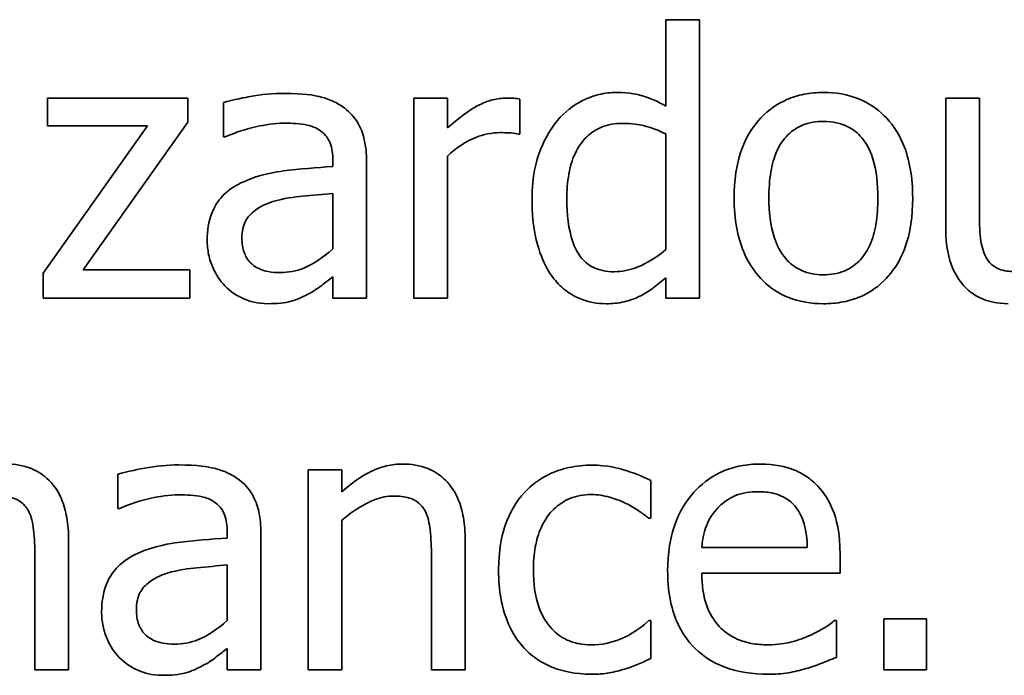
# Model space of a CAD drawing. Units: millimetres. Extents: x 200 to 5890, y 50 to 4150.
# Drawn here: x 3574 to 3579, y 2075 to 2078 of the extents above; entities that cross this region are included whole.
import ezdxf

# ---------------------------------------------------------------- set-up
doc = ezdxf.new("R2010")
doc.units = ezdxf.units.MM
doc.header["$LTSCALE"] = 10
doc.layers.add('実線(中線)', color=5, linetype='Continuous', lineweight=35)

msp = doc.modelspace()

# ---------------------------------------------------------------- linework, layer by layer
at = {"layer": '実線(中線)'}
for p, q in [((3577.3425, 2077.7604), (3577.3425, 2078.172)), ((3577.3425, 2078.172), (3577.5031, 2078.172)), ((3577.5031, 2078.172), (3577.5031, 2076.8454)), ((3574.3939, 2077.7985), (3575.0639, 2077.7985)), ((3574.3939, 2077.6667), (3574.3939, 2077.7985)), ((3575.0639, 2077.7985), (3575.0639, 2077.6842)), ((3576.1405, 2076.8454), (3576.1405, 2077.7985)), ((3576.1405, 2077.7985), (3576.301, 2077.7985)), ((3576.301, 2077.7985), (3576.301, 2077.6564)), ((3576.6458, 2077.7933), (3576.6458, 2077.6266)), ((3578.6763, 2077.1799), (3578.6763, 2077.7985)), ((3578.6763, 2077.7985), (3578.8369, 2077.7985)), ((3578.8369, 2077.7985), (3578.8369, 2077.255)), ((3575.2327, 2077.6142), (3575.2327, 2077.7779)), ((3574.3734, 2076.9648), (3574.8715, 2077.6667)), ((3574.8715, 2077.6667), (3574.3939, 2077.6667)), ((3575.0639, 2077.6842), (3574.5638, 2076.9803)), ((3575.242, 2077.6142), (3575.2327, 2077.6142)), ((3576.6458, 2077.6266), (3576.6375, 2077.6266)), ((3577.3425, 2077.077), (3577.3425, 2077.6276)), ((3575.7545, 2077.4722), (3575.7545, 2077.5031)), ((3576.301, 2077.5216), (3576.301, 2076.8454)), ((3575.9151, 2077.4969), (3575.9151, 2076.8454)), ((3575.7545, 2077.0801), (3575.7545, 2077.3446)), ((3574.3734, 2076.8454), (3574.3734, 2076.9648)), ((3574.5638, 2076.9803), (3575.0732, 2076.9803)), ((3575.0732, 2076.9803), (3575.0732, 2076.8454)), ((3575.7545, 2076.8454), (3575.7545, 2076.9463)), ((3577.3425, 2076.8454), (3577.3425, 2076.9422)), ((3575.0732, 2076.8454), (3574.3734, 2076.8454)), ((3575.9151, 2076.8454), (3575.7545, 2076.8454)), ((3576.301, 2076.8454), (3576.1405, 2076.8454)), ((3577.5031, 2076.8454), (3577.3425, 2076.8454)), ((3574.7295, 2075.8434), (3574.7295, 2076.007)), ((3575.6372, 2075.0746), (3575.6372, 2076.0276)), ((3575.6372, 2076.0276), (3575.7977, 2076.0276)), ((3575.7977, 2076.0276), (3575.7977, 2075.9216)), ((3577.2705, 2075.9762), (3577.2705, 2075.7961)), ((3574.7387, 2075.8434), (3574.7295, 2075.8434)), ((3575.7977, 2075.7868), (3575.7977, 2075.0746)), ((3577.2705, 2075.7961), (3577.2612, 2075.7961)), ((3575.2513, 2075.7014), (3575.2513, 2075.7322)), ((3575.4118, 2075.7261), (3575.4118, 2075.0746)), ((3574.4948, 2075.6931), (3574.4948, 2075.0746)), ((3576.3854, 2075.6931), (3576.3854, 2075.0746)), ((3577.5134, 2075.6571), (3578.0166, 2075.6571)), ((3578.1731, 2075.6221), (3578.1731, 2075.5346)), ((3574.3343, 2075.0746), (3574.3343, 2075.618)), ((3575.2513, 2075.3093), (3575.2513, 2075.5738)), ((3576.2248, 2075.0746), (3576.2248, 2075.618)), ((3578.1731, 2075.5346), (3577.5134, 2075.5346)), ((3577.2612, 2075.3082), (3577.2705, 2075.3082)), ((3577.2705, 2075.3082), (3577.2705, 2075.1281)), ((3578.1463, 2075.3082), (3578.1556, 2075.3082)), ((3578.1556, 2075.3082), (3578.1556, 2075.1333)), ((3578.381, 2075.3175), (3578.5847, 2075.3175)), ((3578.381, 2075.0746), (3578.381, 2075.3175)), ((3578.5847, 2075.3175), (3578.5847, 2075.0746)), ((3575.2513, 2075.0746), (3575.2513, 2075.1755)), ((3574.4948, 2075.0746), (3574.3343, 2075.0746)), ((3575.4118, 2075.0746), (3575.2513, 2075.0746)), ((3575.7977, 2075.0746), (3575.6372, 2075.0746)), ((3576.3854, 2075.0746), (3576.2248, 2075.0746)), ((3578.5847, 2075.0746), (3578.381, 2075.0746))]:
    msp.add_line(p, q, dxfattribs=at)
for points, knots in [([(3575.2327, 2077.7779), (3575.2782, 2077.7906), (3575.3437, 2077.8027), (3575.4141, 2077.8158), (3575.4688, 2077.8211), (3575.524, 2077.8211)], [0, 0, 0, 0, 0.01416064, 0.01416064, 0.06192236, 0.06192236, 0.06192236, 0.06192236]), ([(3575.524, 2077.8211), (3575.6134, 2077.8211), (3575.6633, 2077.8118), (3575.7122, 2077.8006), (3575.7336, 2077.7935), (3575.7743, 2077.7748), (3575.7933, 2077.7634), (3575.8111, 2077.7501)], [0, 0, 0, 0, 0.02683698, 0.02683698, 0.04885831, 0.04885831, 0.07052275, 0.07052275, 0.07052275, 0.07052275]), ([(3576.301, 2077.6564), (3576.3805, 2077.7275), (3576.4289, 2077.7544), (3576.4745, 2077.7766), (3576.496, 2077.7849), (3576.5388, 2077.7956), (3576.5598, 2077.7985), (3576.5809, 2077.7985)], [0, 0, 0, 0, 0.03198227, 0.03198227, 0.05846182, 0.05846182, 0.08289445, 0.08289445, 0.08289445, 0.08289445]), ([(3576.5809, 2077.7985), (3576.6008, 2077.7985), (3576.6114, 2077.798), (3576.6272, 2077.7967), (3576.6368, 2077.7951), (3576.6458, 2077.7933)], [0, 0, 0, 0, 0.00596366, 0.00596366, 0.01428187, 0.01428187, 0.01428187, 0.01428187]), ([(3576.8259, 2077.6924), (3576.8593, 2077.7318), (3576.8992, 2077.7631), (3576.9654, 2077.7966), (3576.9917, 2077.8078), (3577.0512, 2077.822), (3577.0788, 2077.8252), (3577.1069, 2077.8252)], [0, 0, 0, 0, 0.01549867, 0.01549867, 0.02224924, 0.02224924, 0.027951, 0.027951, 0.027951, 0.027951]), ([(3577.1069, 2077.8252), (3577.1736, 2077.8252), (3577.2129, 2077.8147), (3577.2696, 2077.7976), (3577.3073, 2077.7801), (3577.3425, 2077.7604)], [0, 0, 0, 0, 0.02001839, 0.02001839, 0.06322285, 0.06322285, 0.06322285, 0.06322285]), ([(3577.6678, 2077.3219), (3577.6678, 2077.4032), (3577.6779, 2077.4867), (3577.7321, 2077.628), (3577.7654, 2077.6728), (3577.831, 2077.7414), (3577.8716, 2077.7706), (3577.9449, 2077.8027), (3577.9727, 2077.8111), (3578.0317, 2077.8226), (3578.0628, 2077.8252), (3578.0938, 2077.8252)], [0, 0, 0, 0, 0.02437467, 0.02437467, 0.04533252, 0.04533252, 0.06960554, 0.06960554, 0.08347928, 0.08347928, 0.09828356, 0.09828356, 0.09828356, 0.09828356]), ([(3578.0938, 2077.8252), (3578.1518, 2077.8252), (3578.2092, 2077.8163), (3578.3084, 2077.7758), (3578.3484, 2077.7489), (3578.4153, 2077.6829), (3578.4474, 2077.6411), (3578.489, 2077.5436), (3578.5001, 2077.5034), (3578.5155, 2077.4164), (3578.5189, 2077.3689), (3578.5189, 2077.3219)], [0, 0, 0, 0, 0.01740415, 0.01740415, 0.03214438, 0.03214438, 0.04558344, 0.04558344, 0.05421541, 0.05421541, 0.06399403, 0.06399403, 0.06399403, 0.06399403]), ([(3575.8111, 2077.7501), (3575.8364, 2077.7312), (3575.8571, 2077.7083), (3575.8881, 2077.6559), (3575.8981, 2077.6286), (3575.9122, 2077.5665), (3575.9151, 2077.5312), (3575.9151, 2077.4969)], [0, 0, 0, 0, 0.00945885, 0.00945885, 0.01826064, 0.01826064, 0.0285549, 0.0285549, 0.0285549, 0.0285549]), ([(3576.7044, 2077.3147), (3576.7044, 2077.4325), (3576.7258, 2077.5007), (3576.7575, 2077.5903), (3576.7866, 2077.6445), (3576.8259, 2077.6924)], [0, 0, 0, 0, 0.0353195, 0.0353195, 0.1014078, 0.1014078, 0.1014078, 0.1014078]), ([(3578.0938, 2077.6873), (3578.0595, 2077.6873), (3578.0254, 2077.6822), (3577.9672, 2077.6585), (3577.9439, 2077.643), (3577.9015, 2077.6009), (3577.8846, 2077.5754), (3577.8576, 2077.5148), (3577.8487, 2077.4809), (3577.836, 2077.4063), (3577.8334, 2077.3634), (3577.8334, 2077.3219)], [0, 0, 0, 0, 0.0102979, 0.0102979, 0.01885825, 0.01885825, 0.02820163, 0.02820163, 0.03807888, 0.03807888, 0.05011654, 0.05011654, 0.05011654, 0.05011654]), ([(3578.3532, 2077.3219), (3578.3532, 2077.385), (3578.3473, 2077.454), (3578.3132, 2077.558), (3578.2946, 2077.5877), (3578.2575, 2077.6312), (3578.2356, 2077.6489), (3578.1928, 2077.6706), (3578.1747, 2077.6769), (3578.1355, 2077.6854), (3578.1147, 2077.6873), (3578.0938, 2077.6873)], [0, 0, 0, 0, 0.01892775, 0.01892775, 0.03273033, 0.03273033, 0.04669173, 0.04669173, 0.05603716, 0.05603716, 0.06616894, 0.06616894, 0.06616894, 0.06616894]), ([(3575.523, 2077.6791), (3575.4771, 2077.6791), (3575.429, 2077.6707), (3575.3407, 2077.6513), (3575.2906, 2077.6349), (3575.242, 2077.6142)], [0, 0, 0, 0, 0.01375216, 0.01375216, 0.03302291, 0.03302291, 0.03302291, 0.03302291]), ([(3575.6897, 2077.6472), (3575.6727, 2077.6579), (3575.6537, 2077.665), (3575.6024, 2077.6765), (3575.5583, 2077.6791), (3575.523, 2077.6791)], [0, 0, 0, 0, 0.00603268, 0.00603268, 0.01579602, 0.01579602, 0.01579602, 0.01579602]), ([(3575.7545, 2077.5031), (3575.7545, 2077.5316), (3575.7512, 2077.5596), (3575.7354, 2077.5998), (3575.727, 2077.612), (3575.7115, 2077.6308), (3575.7013, 2077.6398), (3575.6897, 2077.6472)], [0, 0, 0, 0, 0.00854115, 0.00854115, 0.01438454, 0.01438454, 0.02195574, 0.02195574, 0.02195574, 0.02195574]), ([(3577.1336, 2077.678), (3577.0997, 2077.678), (3577.0663, 2077.6728), (3577.0083, 2077.649), (3576.9847, 2077.6333), (3576.949, 2077.5979), (3576.9276, 2077.5733), (3576.8951, 2077.5027), (3576.8859, 2077.4699), (3576.8728, 2077.398), (3576.8701, 2077.3574), (3576.8701, 2077.3178)], [0, 0, 0, 0, 0.01015974, 0.01015974, 0.01881644, 0.01881644, 0.02523904, 0.02523904, 0.0300987, 0.0300987, 0.03584508, 0.03584508, 0.03584508, 0.03584508]), ([(3577.3425, 2077.6276), (3577.3091, 2077.6437), (3577.2717, 2077.659), (3577.2163, 2077.6716), (3577.1826, 2077.678), (3577.1336, 2077.678)], [0, 0, 0, 0, 0.01112079, 0.01112079, 0.01701453, 0.01701453, 0.01701453, 0.01701453]), ([(3576.5511, 2077.6338), (3576.5114, 2077.6338), (3576.4731, 2077.6258), (3576.3852, 2077.5911), (3576.3404, 2077.5596), (3576.301, 2077.5216)], [0, 0, 0, 0, 0.01190297, 0.01190297, 0.02837893, 0.02837893, 0.02837893, 0.02837893]), ([(3576.6375, 2077.6266), (3576.6194, 2077.6316), (3576.6046, 2077.6325), (3576.5835, 2077.6335), (3576.5665, 2077.6338), (3576.5511, 2077.6338)], [0, 0, 0, 0, 0.00565544, 0.00565544, 0.02125024, 0.02125024, 0.02125024, 0.02125024]), ([(3575.3295, 2077.4002), (3575.4084, 2077.4366), (3575.4888, 2077.4473), (3575.5966, 2077.461), (3575.6762, 2077.4678), (3575.7545, 2077.4722)], [0, 0, 0, 0, 0.0260704, 0.0260704, 0.09356521, 0.09356521, 0.09356521, 0.09356521]), ([(3575.1555, 2077.1213), (3575.1555, 2077.1662), (3575.162, 2077.2111), (3575.1954, 2077.2939), (3575.2172, 2077.32), (3575.2599, 2077.3633), (3575.2936, 2077.3843), (3575.3295, 2077.4002)], [0, 0, 0, 0, 0.01346951, 0.01346951, 0.0267946, 0.0267946, 0.05118824, 0.05118824, 0.05118824, 0.05118824]), ([(3575.7545, 2077.3446), (3575.7087, 2077.3405), (3575.6554, 2077.3353), (3575.5712, 2077.3268), (3575.5219, 2077.3216), (3575.4684, 2077.3055)], [0, 0, 0, 0, 0.01379944, 0.01379944, 0.0255354, 0.0255354, 0.0255354, 0.0255354]), ([(3576.8022, 2076.9463), (3576.7724, 2076.9867), (3576.7513, 2077.0332), (3576.7207, 2077.1306), (3576.7044, 2077.2042), (3576.7044, 2077.3147)], [0, 0, 0, 0, 0.01504941, 0.01504941, 0.03066866, 0.03066866, 0.03066866, 0.03066866]), ([(3576.8701, 2077.3178), (3576.8701, 2077.2458), (3576.8774, 2077.1739), (3576.9069, 2077.0906), (3576.9199, 2077.0604), (3576.9569, 2077.0168), (3576.9743, 2077.0029), (3577.0093, 2076.9852), (3577.0249, 2076.9799), (3577.0589, 2076.9726), (3577.0773, 2076.971), (3577.0955, 2076.971)], [0, 0, 0, 0, 0.02159481, 0.02159481, 0.02979669, 0.02979669, 0.03521517, 0.03521517, 0.03915689, 0.03915689, 0.04350622, 0.04350622, 0.04350622, 0.04350622]), ([(3578.0938, 2076.8187), (3578.0357, 2076.8187), (3577.978, 2076.8274), (3577.8793, 2076.8675), (3577.8398, 2076.8938), (3577.7776, 2076.9556), (3577.7451, 2076.9961), (3577.701, 2077.093), (3577.6886, 2077.1345), (3577.6715, 2077.2245), (3577.6678, 2077.2735), (3577.6678, 2077.3219)], [0, 0, 0, 0, 0.01744599, 0.01744599, 0.03195646, 0.03195646, 0.04375079, 0.04375079, 0.05179193, 0.05179193, 0.06082302, 0.06082302, 0.06082302, 0.06082302]), ([(3577.8334, 2077.3219), (3577.8334, 2077.2588), (3577.8397, 2077.1908), (3577.8704, 2077.1002), (3577.8867, 2077.0648), (3577.933, 2077.0115), (3577.9552, 2076.9938), (3577.9978, 2076.9726), (3578.0154, 2076.9666), (3578.0534, 2076.9584), (3578.0736, 2076.9566), (3578.0938, 2076.9566)], [0, 0, 0, 0, 0.01894972, 0.01894972, 0.02859567, 0.02859567, 0.03527646, 0.03527646, 0.03960393, 0.03960393, 0.04427354, 0.04427354, 0.04427354, 0.04427354]), ([(3578.5189, 2077.3219), (3578.5189, 2077.2402), (3578.5089, 2077.1558), (3578.4549, 2077.0135), (3578.422, 2076.9694), (3578.3587, 2076.9027), (3578.3188, 2076.874), (3578.2459, 2076.8417), (3578.2177, 2076.8331), (3578.1574, 2076.8213), (3578.1256, 2076.8187), (3578.0938, 2076.8187)], [0, 0, 0, 0, 0.0245112, 0.0245112, 0.0455967, 0.0455967, 0.0707944, 0.0707944, 0.0857071, 0.0857071, 0.1017113, 0.1017113, 0.1017113, 0.1017113]), ([(3578.0938, 2076.9566), (3578.1276, 2076.9566), (3578.161, 2076.9617), (3578.2185, 2076.9851), (3578.2416, 2077.0006), (3578.2779, 2077.0365), (3578.2974, 2077.0601), (3578.3285, 2077.1289), (3578.3376, 2077.1629), (3578.3506, 2077.2376), (3578.3532, 2077.2804), (3578.3532, 2077.3219)], [0, 0, 0, 0, 0.01012828, 0.01012828, 0.01862156, 0.01862156, 0.02544585, 0.02544585, 0.03112899, 0.03112899, 0.03801983, 0.03801983, 0.03801983, 0.03801983]), ([(3575.4684, 2077.3055), (3575.4352, 2077.2953), (3575.4041, 2077.2801), (3575.3558, 2077.2405), (3575.3457, 2077.2256), (3575.3332, 2077.2026), (3575.3288, 2077.19), (3575.3226, 2077.1624), (3575.3212, 2077.1474), (3575.3212, 2077.1326)], [0, 0, 0, 0, 0.01041088, 0.01041088, 0.01872668, 0.01872668, 0.02742286, 0.02742286, 0.03707921, 0.03707921, 0.03707921, 0.03707921]), ([(3578.8369, 2077.255), (3578.8369, 2077.213), (3578.8378, 2077.1708), (3578.846, 2077.0988), (3578.8536, 2077.0689), (3578.8678, 2077.042)], [0, 0, 0, 0, 0.01262008, 0.01262008, 0.02173514, 0.02173514, 0.02173514, 0.02173514]), ([(3578.7628, 2076.9041), (3578.7395, 2076.9292), (3578.7219, 2076.9585), (3578.6911, 2077.0319), (3578.6763, 2077.0896), (3578.6763, 2077.1799)], [0, 0, 0, 0, 0.01026919, 0.01026919, 0.02388134, 0.02388134, 0.02388134, 0.02388134]), ([(3575.3212, 2077.1326), (3575.3212, 2077.1076), (3575.3244, 2077.0821), (3575.3398, 2077.0424), (3575.3487, 2077.0277), (3575.3694, 2077.0061), (3575.3821, 2076.9954), (3575.4156, 2076.9794), (3575.4311, 2076.9748), (3575.465, 2076.9682), (3575.4839, 2076.9669), (3575.5024, 2076.9669)], [0, 0, 0, 0, 0.00748484, 0.00748484, 0.01273996, 0.01273996, 0.01643268, 0.01643268, 0.01923422, 0.01923422, 0.02247127, 0.02247127, 0.02247127, 0.02247127]), ([(3575.2399, 2076.9031), (3575.2158, 2076.9278), (3575.1974, 2076.9569), (3575.1743, 2077.0091), (3575.1673, 2077.0305), (3575.1578, 2077.0755), (3575.1555, 2077.0982), (3575.1555, 2077.1213)], [0, 0, 0, 0, 0.01036313, 0.01036313, 0.01713677, 0.01713677, 0.02394326, 0.02394326, 0.02394326, 0.02394326]), ([(3575.5024, 2076.9669), (3575.5419, 2076.9669), (3575.5804, 2076.9736), (3575.6569, 2077.0054), (3575.7074, 2077.0375), (3575.7545, 2077.0801)], [0, 0, 0, 0, 0.01187023, 0.01187023, 0.02484953, 0.02484953, 0.02484953, 0.02484953]), ([(3577.0955, 2076.971), (3577.1325, 2076.971), (3577.1683, 2076.9785), (3577.2263, 2077.0008), (3577.2801, 2077.0237), (3577.3425, 2077.077)], [0, 0, 0, 0, 0.01108732, 0.01108732, 0.01865479, 0.01865479, 0.01865479, 0.01865479]), ([(3578.8678, 2077.042), (3578.8758, 2077.0267), (3578.8862, 2077.013), (3578.9145, 2076.9894), (3578.9294, 2076.9836), (3578.9626, 2076.9734), (3578.9899, 2076.971), (3579.017, 2076.971)], [0, 0, 0, 0, 0.00517959, 0.00517959, 0.01106973, 0.01106973, 0.02421378, 0.02421378, 0.02421378, 0.02421378]), ([(3575.7545, 2076.9463), (3575.7368, 2076.9332), (3575.7194, 2076.9197), (3575.6822, 2076.8907), (3575.6607, 2076.8762), (3575.6382, 2076.865)], [0, 0, 0, 0, 0.00660758, 0.00660758, 0.01414885, 0.01414885, 0.01414885, 0.01414885]), ([(3577.0585, 2076.8187), (3577.0148, 2076.8187), (3576.9724, 2076.8263), (3576.9117, 2076.8516), (3576.8868, 2076.8644), (3576.8386, 2076.9027), (3576.8191, 2076.9233), (3576.8022, 2076.9463)], [0, 0, 0, 0, 0.01311101, 0.01311101, 0.0197204, 0.0197204, 0.02541684, 0.02541684, 0.02541684, 0.02541684]), ([(3577.3425, 2076.9422), (3577.3214, 2076.9246), (3577.3001, 2076.9073), (3577.2584, 2076.8758), (3577.2363, 2076.8632), (3577.2139, 2076.8526)], [0, 0, 0, 0, 0.00823741, 0.00823741, 0.01567576, 0.01567576, 0.01567576, 0.01567576]), ([(3575.4447, 2076.8187), (3575.395, 2076.8187), (3575.3575, 2076.8306), (3575.2979, 2076.8555), (3575.2668, 2076.8762), (3575.2399, 2076.9031)], [0, 0, 0, 0, 0.0149344, 0.0149344, 0.03645052, 0.03645052, 0.03645052, 0.03645052]), ([(3578.9748, 2076.8187), (3578.9184, 2076.8187), (3578.8791, 2076.8314), (3578.8398, 2076.8461), (3578.8227, 2076.8548), (3578.7905, 2076.8768), (3578.7759, 2076.8896), (3578.7628, 2076.9041)], [0, 0, 0, 0, 0.01692521, 0.01692521, 0.03146839, 0.03146839, 0.04612766, 0.04612766, 0.04612766, 0.04612766]), ([(3575.6382, 2076.865), (3575.5974, 2076.8431), (3575.5688, 2076.8342), (3575.5269, 2076.8217), (3575.4869, 2076.8187), (3575.4447, 2076.8187)], [0, 0, 0, 0, 0.0138814, 0.0138814, 0.04678896, 0.04678896, 0.04678896, 0.04678896]), ([(3577.2139, 2076.8526), (3577.1817, 2076.8371), (3577.1557, 2076.8304), (3577.1161, 2076.8209), (3577.0865, 2076.8187), (3577.0585, 2076.8187)], [0, 0, 0, 0, 0.01071561, 0.01071561, 0.03442365, 0.03442365, 0.03442365, 0.03442365]), ([(3574.1963, 2076.0544), (3574.2378, 2076.0544), (3574.2791, 2076.0483), (3574.3491, 2076.0199), (3574.3769, 2076.0015), (3574.4318, 2075.9467), (3574.4496, 2075.9138), (3574.4726, 2075.8606), (3574.4808, 2075.8305), (3574.4924, 2075.765), (3574.4948, 2075.7288), (3574.4948, 2075.6931)], [0, 0, 0, 0, 0.01243848, 0.01243848, 0.02265092, 0.02265092, 0.03568769, 0.03568769, 0.05059116, 0.05059116, 0.06779719, 0.06779719, 0.06779719, 0.06779719]), ([(3574.7295, 2076.007), (3574.7749, 2076.0197), (3574.8405, 2076.0318), (3574.9108, 2076.0449), (3574.9655, 2076.0503), (3575.0207, 2076.0503)], [0, 0, 0, 0, 0.01416064, 0.01416064, 0.06192236, 0.06192236, 0.06192236, 0.06192236]), ([(3575.0207, 2076.0503), (3575.1102, 2076.0503), (3575.1601, 2076.041), (3575.209, 2076.0298), (3575.2303, 2076.0227), (3575.2711, 2076.0039), (3575.2901, 2075.9926), (3575.3079, 2075.9792)], [0, 0, 0, 0, 0.02683698, 0.02683698, 0.04885831, 0.04885831, 0.07052275, 0.07052275, 0.07052275, 0.07052275]), ([(3575.7977, 2075.9216), (3575.8643, 2075.9815), (3575.9134, 2076.0078), (3575.9622, 2076.0316), (3575.986, 2076.0402), (3576.0359, 2076.0516), (3576.0613, 2076.0544), (3576.0869, 2076.0544)], [0, 0, 0, 0, 0.02685817, 0.02685817, 0.05063788, 0.05063788, 0.07455145, 0.07455145, 0.07455145, 0.07455145]), ([(3576.0869, 2076.0544), (3576.1284, 2076.0544), (3576.1697, 2076.0483), (3576.2397, 2076.0199), (3576.2675, 2076.0015), (3576.3224, 2075.9467), (3576.3402, 2075.9138), (3576.3632, 2075.8606), (3576.3714, 2075.8305), (3576.383, 2075.765), (3576.3854, 2075.7288), (3576.3854, 2075.6931)], [0, 0, 0, 0, 0.01243848, 0.01243848, 0.02265092, 0.02265092, 0.03568769, 0.03568769, 0.05059116, 0.05059116, 0.06779719, 0.06779719, 0.06779719, 0.06779719]), ([(3576.6684, 2075.9196), (3576.7002, 2075.9548), (3576.7378, 2075.9824), (3576.8118, 2076.0185), (3576.8457, 2076.0301), (3576.9162, 2076.0456), (3576.9527, 2076.0492), (3576.9895, 2076.0492)], [0, 0, 0, 0, 0.01422873, 0.01422873, 0.0247245, 0.0247245, 0.03563653, 0.03563653, 0.03563653, 0.03563653]), ([(3576.9895, 2076.0492), (3577.0652, 2076.0492), (3577.119, 2076.0337), (3577.1849, 2076.0137), (3577.2294, 2075.9971), (3577.2705, 2075.9762)], [0, 0, 0, 0, 0.02269124, 0.02269124, 0.06857477, 0.06857477, 0.06857477, 0.06857477]), ([(3577.3508, 2075.546), (3577.3508, 2075.6266), (3577.3618, 2075.7081), (3577.4198, 2075.8546), (3577.4575, 2075.9016), (3577.5245, 2075.9703), (3577.567, 2076.0002), (3577.6424, 2076.0323), (3577.6703, 2076.0405), (3577.7293, 2076.0518), (3577.7603, 2076.0544), (3577.7913, 2076.0544)], [0, 0, 0, 0, 0.0241893, 0.0241893, 0.0472552, 0.0472552, 0.0754998, 0.0754998, 0.0910796, 0.0910796, 0.1076419, 0.1076419, 0.1076419, 0.1076419]), ([(3577.7913, 2076.0544), (3577.8634, 2076.0544), (3577.9133, 2076.0418), (3577.9708, 2076.0202), (3577.9921, 2076.0092), (3578.0323, 2075.9821), (3578.0506, 2075.9662), (3578.0671, 2075.9484)], [0, 0, 0, 0, 0.0216338, 0.0216338, 0.03563561, 0.03563561, 0.04974667, 0.04974667, 0.04974667, 0.04974667]), ([(3575.3079, 2075.9792), (3575.3331, 2075.9604), (3575.3539, 2075.9375), (3575.3849, 2075.8851), (3575.3948, 2075.8578), (3575.409, 2075.7956), (3575.4118, 2075.7604), (3575.4118, 2075.7261)], [0, 0, 0, 0, 0.00945885, 0.00945885, 0.01826064, 0.01826064, 0.0285549, 0.0285549, 0.0285549, 0.0285549]), ([(3578.0671, 2075.9484), (3578.0975, 2075.9161), (3578.1205, 2075.8786), (3578.1547, 2075.7952), (3578.1731, 2075.7305), (3578.1731, 2075.6221)], [0, 0, 0, 0, 0.01331952, 0.01331952, 0.02703919, 0.02703919, 0.02703919, 0.02703919]), ([(3574.3034, 2075.831), (3574.2952, 2075.8462), (3574.2846, 2075.8594), (3574.255, 2075.8833), (3574.2388, 2075.8895), (3574.2049, 2075.8999), (3574.1785, 2075.9021), (3574.1542, 2075.9021)], [0, 0, 0, 0, 0.0051568, 0.0051568, 0.0114011, 0.0114011, 0.02526137, 0.02526137, 0.02526137, 0.02526137]), ([(3575.0197, 2075.9082), (3574.9738, 2075.9082), (3574.9258, 2075.8998), (3574.8374, 2075.8805), (3574.7873, 2075.864), (3574.7387, 2075.8434)], [0, 0, 0, 0, 0.01375216, 0.01375216, 0.03302291, 0.03302291, 0.03302291, 0.03302291]), ([(3575.1864, 2075.8763), (3575.1694, 2075.8871), (3575.1505, 2075.8941), (3575.0991, 2075.9056), (3575.0551, 2075.9082), (3575.0197, 2075.9082)], [0, 0, 0, 0, 0.00603268, 0.00603268, 0.01579602, 0.01579602, 0.01579602, 0.01579602]), ([(3576.0447, 2075.9021), (3576.0142, 2075.9021), (3575.9845, 2075.8958), (3575.9064, 2075.8667), (3575.8503, 2075.8313), (3575.7977, 2075.7868)], [0, 0, 0, 0, 0.00916177, 0.00916177, 0.02499987, 0.02499987, 0.02499987, 0.02499987]), ([(3576.194, 2075.831), (3576.1858, 2075.8462), (3576.1752, 2075.8594), (3576.1456, 2075.8833), (3576.1294, 2075.8895), (3576.0955, 2075.8999), (3576.0691, 2075.9021), (3576.0447, 2075.9021)], [0, 0, 0, 0, 0.0051568, 0.0051568, 0.0114011, 0.0114011, 0.02526137, 0.02526137, 0.02526137, 0.02526137]), ([(3576.5449, 2075.5491), (3576.5449, 2075.6662), (3576.5667, 2075.7344), (3576.5989, 2075.8225), (3576.6279, 2075.8753), (3576.6684, 2075.9196)], [0, 0, 0, 0, 0.03514206, 0.03514206, 0.09734771, 0.09734771, 0.09734771, 0.09734771]), ([(3576.9864, 2075.9093), (3576.9513, 2075.9093), (3576.9169, 2075.9037), (3576.8559, 2075.8785), (3576.8308, 2075.8615), (3576.788, 2075.8196), (3576.7657, 2075.7916), (3576.7344, 2075.7222), (3576.7256, 2075.6911), (3576.7132, 2075.6234), (3576.7106, 2075.5859), (3576.7106, 2075.5491)], [0, 0, 0, 0, 0.01053068, 0.01053068, 0.01978316, 0.01978316, 0.02850191, 0.02850191, 0.03481049, 0.03481049, 0.04208749, 0.04208749, 0.04208749, 0.04208749]), ([(3577.1521, 2075.8671), (3577.1216, 2075.8819), (3577.0895, 2075.8917), (3577.0448, 2075.9044), (3577.0157, 2075.9093), (3576.9864, 2075.9093)], [0, 0, 0, 0, 0.01017526, 0.01017526, 0.0273605, 0.0273605, 0.0273605, 0.0273605]), ([(3577.782, 2075.9226), (3577.7459, 2075.9226), (3577.7082, 2075.9181), (3577.6569, 2075.8968), (3577.6257, 2075.8816), (3577.5916, 2075.8475)], [0, 0, 0, 0, 0.01083069, 0.01083069, 0.01661733, 0.01661733, 0.01661733, 0.01661733]), ([(3577.9621, 2075.8485), (3577.9477, 2075.8672), (3577.9303, 2075.8823), (3577.8882, 2075.9063), (3577.8679, 2075.9122), (3577.8304, 2075.9207), (3577.8059, 2075.9226), (3577.782, 2075.9226)], [0, 0, 0, 0, 0.00705961, 0.00705961, 0.01453819, 0.01453819, 0.02685465, 0.02685465, 0.02685465, 0.02685465]), ([(3575.2513, 2075.7322), (3575.2513, 2075.7607), (3575.2479, 2075.7888), (3575.2321, 2075.8289), (3575.2237, 2075.8411), (3575.2082, 2075.86), (3575.198, 2075.869), (3575.1864, 2075.8763)], [0, 0, 0, 0, 0.00854115, 0.00854115, 0.01438454, 0.01438454, 0.02195574, 0.02195574, 0.02195574, 0.02195574]), ([(3577.2612, 2075.7961), (3577.247, 2075.8077), (3577.2321, 2075.8185), (3577.1968, 2075.843), (3577.1739, 2075.8559), (3577.1521, 2075.8671)], [0, 0, 0, 0, 0.00551641, 0.00551641, 0.0128807, 0.0128807, 0.0128807, 0.0128807]), ([(3574.3343, 2075.618), (3574.3343, 2075.6589), (3574.3325, 2075.6998), (3574.3245, 2075.7732), (3574.3173, 2075.8055), (3574.3034, 2075.831)], [0, 0, 0, 0, 0.01226272, 0.01226272, 0.02213388, 0.02213388, 0.02213388, 0.02213388]), ([(3576.2248, 2075.618), (3576.2248, 2075.6589), (3576.2231, 2075.6998), (3576.2151, 2075.7732), (3576.2079, 2075.8055), (3576.194, 2075.831)], [0, 0, 0, 0, 0.01226272, 0.01226272, 0.02213388, 0.02213388, 0.02213388, 0.02213388]), ([(3577.5916, 2075.8475), (3577.5683, 2075.8229), (3577.5498, 2075.7951), (3577.5274, 2075.7398), (3577.5175, 2075.7059), (3577.5134, 2075.6571)], [0, 0, 0, 0, 0.01017073, 0.01017073, 0.01789891, 0.01789891, 0.01789891, 0.01789891]), ([(3578.0166, 2075.6571), (3578.0155, 2075.6942), (3578.0113, 2075.7336), (3577.998, 2075.7807), (3577.9929, 2075.7963), (3577.9785, 2075.8255), (3577.971, 2075.8375), (3577.9621, 2075.8485)], [0, 0, 0, 0, 0.01112244, 0.01112244, 0.01467754, 0.01467754, 0.01742175, 0.01742175, 0.01742175, 0.01742175]), ([(3574.8262, 2075.6293), (3574.9051, 2075.6657), (3574.9855, 2075.6764), (3575.0934, 2075.6902), (3575.173, 2075.6969), (3575.2513, 2075.7014)], [0, 0, 0, 0, 0.0260704, 0.0260704, 0.09356521, 0.09356521, 0.09356521, 0.09356521]), ([(3574.6523, 2075.3504), (3574.6523, 2075.3953), (3574.6587, 2075.4402), (3574.6921, 2075.5231), (3574.714, 2075.5492), (3574.7566, 2075.5924), (3574.7903, 2075.6134), (3574.8262, 2075.6293)], [0, 0, 0, 0, 0.01346951, 0.01346951, 0.0267946, 0.0267946, 0.05118824, 0.05118824, 0.05118824, 0.05118824]), ([(3575.2513, 2075.5738), (3575.2054, 2075.5697), (3575.1521, 2075.5644), (3575.068, 2075.556), (3575.0187, 2075.5508), (3574.9651, 2075.5346)], [0, 0, 0, 0, 0.01379944, 0.01379944, 0.0255354, 0.0255354, 0.0255354, 0.0255354]), ([(3574.9651, 2075.5346), (3574.932, 2075.5245), (3574.9009, 2075.5093), (3574.8526, 2075.4697), (3574.8424, 2075.4548), (3574.8299, 2075.4317), (3574.8255, 2075.4191), (3574.8193, 2075.3916), (3574.818, 2075.3766), (3574.818, 2075.3617)], [0, 0, 0, 0, 0.01041088, 0.01041088, 0.01872668, 0.01872668, 0.02742286, 0.02742286, 0.03707921, 0.03707921, 0.03707921, 0.03707921]), ([(3576.6684, 2075.1755), (3576.6359, 2075.2091), (3576.6111, 2075.2486), (3576.5713, 2075.3394), (3576.5616, 2075.3828), (3576.5483, 2075.4546), (3576.5449, 2075.5022), (3576.5449, 2075.5491)], [0, 0, 0, 0, 0.01404133, 0.01404133, 0.02973284, 0.02973284, 0.05783964, 0.05783964, 0.05783964, 0.05783964]), ([(3576.7106, 2075.5491), (3576.7106, 2075.4886), (3576.7177, 2075.4257), (3576.7557, 2075.3236), (3576.7779, 2075.2919), (3576.8195, 2075.2469), (3576.844, 2075.2288), (3576.8894, 2075.2081), (3576.9074, 2075.2024), (3576.9458, 2075.1947), (3576.9661, 2075.193), (3576.9864, 2075.193)], [0, 0, 0, 0, 0.01812742, 0.01812742, 0.03264965, 0.03264965, 0.04749676, 0.04749676, 0.05654307, 0.05654307, 0.06627293, 0.06627293, 0.06627293, 0.06627293]), ([(3577.8304, 2075.053), (3577.7576, 2075.053), (3577.6837, 2075.0628), (3577.5661, 2075.109), (3577.5216, 2075.137), (3577.4459, 2075.2105), (3577.4172, 2075.2529), (3577.3803, 2075.3367), (3577.3693, 2075.3747), (3577.3541, 2075.457), (3577.3508, 2075.5017), (3577.3508, 2075.546)], [0, 0, 0, 0, 0.02184263, 0.02184263, 0.03788508, 0.03788508, 0.05348966, 0.05348966, 0.06530183, 0.06530183, 0.07856526, 0.07856526, 0.07856526, 0.07856526]), ([(3577.5134, 2075.5346), (3577.5134, 2075.4804), (3577.5201, 2075.4245), (3577.5571, 2075.3274), (3577.5804, 2075.2982), (3577.6215, 2075.2549), (3577.6501, 2075.2349), (3577.7044, 2075.211), (3577.7271, 2075.2043), (3577.776, 2075.195), (3577.8022, 2075.193), (3577.8283, 2075.193)], [0, 0, 0, 0, 0.01626702, 0.01626702, 0.03114508, 0.03114508, 0.05303624, 0.05303624, 0.06762375, 0.06762375, 0.08366568, 0.08366568, 0.08366568, 0.08366568]), ([(3574.7367, 2075.1322), (3574.7126, 2075.157), (3574.6942, 2075.1861), (3574.6711, 2075.2383), (3574.664, 2075.2597), (3574.6545, 2075.3046), (3574.6523, 2075.3274), (3574.6523, 2075.3504)], [0, 0, 0, 0, 0.01036313, 0.01036313, 0.01713677, 0.01713677, 0.02394326, 0.02394326, 0.02394326, 0.02394326]), ([(3574.818, 2075.3617), (3574.818, 2075.3368), (3574.8212, 2075.3112), (3574.8365, 2075.2716), (3574.8455, 2075.2569), (3574.8661, 2075.2353), (3574.8788, 2075.2246), (3574.9123, 2075.2086), (3574.9278, 2075.2039), (3574.9618, 2075.1974), (3574.9806, 2075.196), (3574.9991, 2075.196)], [0, 0, 0, 0, 0.00748484, 0.00748484, 0.01273996, 0.01273996, 0.01643268, 0.01643268, 0.01923422, 0.01923422, 0.02247127, 0.02247127, 0.02247127, 0.02247127]), ([(3574.9991, 2075.196), (3575.0387, 2075.196), (3575.0771, 2075.2028), (3575.1536, 2075.2346), (3575.2041, 2075.2667), (3575.2513, 2075.3093)], [0, 0, 0, 0, 0.01187023, 0.01187023, 0.02484953, 0.02484953, 0.02484953, 0.02484953]), ([(3576.9864, 2075.193), (3577.0344, 2075.193), (3577.0805, 2075.2021), (3577.1516, 2075.2318), (3577.2063, 2075.2574), (3577.2612, 2075.3082)], [0, 0, 0, 0, 0.01438341, 0.01438341, 0.02310855, 0.02310855, 0.02310855, 0.02310855]), ([(3578.0238, 2075.2352), (3578.0579, 2075.2514), (3578.0805, 2075.2638), (3578.1136, 2075.2838), (3578.1314, 2075.2956), (3578.1463, 2075.3082)], [0, 0, 0, 0, 0.01130375, 0.01130375, 0.02278825, 0.02278825, 0.02278825, 0.02278825]), ([(3577.8283, 2075.193), (3577.8774, 2075.193), (3577.9142, 2075.2007), (3577.9632, 2075.2121), (3577.9944, 2075.2219), (3578.0238, 2075.2352)], [0, 0, 0, 0, 0.01471884, 0.01471884, 0.0410534, 0.0410534, 0.0410534, 0.0410534]), ([(3575.2513, 2075.1755), (3575.2335, 2075.1624), (3575.2161, 2075.1489), (3575.179, 2075.1198), (3575.1575, 2075.1054), (3575.135, 2075.0942)], [0, 0, 0, 0, 0.00660758, 0.00660758, 0.01414885, 0.01414885, 0.01414885, 0.01414885]), ([(3576.9895, 2075.053), (3576.9071, 2075.053), (3576.8489, 2075.0685), (3576.7822, 2075.0933), (3576.7567, 2075.1059), (3576.7093, 2075.137), (3576.6878, 2075.155), (3576.6684, 2075.1755)], [0, 0, 0, 0, 0.02472206, 0.02472206, 0.04126317, 0.04126317, 0.05760816, 0.05760816, 0.05760816, 0.05760816]), ([(3574.9415, 2075.0478), (3574.8917, 2075.0478), (3574.8542, 2075.0598), (3574.7947, 2075.0846), (3574.7636, 2075.1053), (3574.7367, 2075.1322)], [0, 0, 0, 0, 0.0149344, 0.0149344, 0.03645052, 0.03645052, 0.03645052, 0.03645052]), ([(3577.2705, 2075.1281), (3577.2508, 2075.1187), (3577.2308, 2075.1097), (3577.1903, 2075.0918), (3577.1678, 2075.0831), (3577.146, 2075.0777)], [0, 0, 0, 0, 0.00656275, 0.00656275, 0.01329306, 0.01329306, 0.01329306, 0.01329306]), ([(3578.1556, 2075.1333), (3578.1284, 2075.1222), (3578.0976, 2075.1101), (3578.0615, 2075.0961), (3578.0354, 2075.0868), (3578.0105, 2075.0798)], [0, 0, 0, 0, 0.00879834, 0.00879834, 0.02649138, 0.02649138, 0.02649138, 0.02649138]), ([(3575.135, 2075.0942), (3575.0942, 2075.0723), (3575.0656, 2075.0634), (3575.0236, 2075.0509), (3574.9836, 2075.0478), (3574.9415, 2075.0478)], [0, 0, 0, 0, 0.0138814, 0.0138814, 0.04678896, 0.04678896, 0.04678896, 0.04678896]), ([(3577.146, 2075.0777), (3577.1217, 2075.0704), (3577.0972, 2075.0639), (3577.0465, 2075.0542), (3577.0157, 2075.053), (3576.9895, 2075.053)], [0, 0, 0, 0, 0.00758819, 0.00758819, 0.01549101, 0.01549101, 0.01549101, 0.01549101]), ([(3578.0105, 2075.0798), (3577.9827, 2075.0717), (3577.9546, 2075.0647), (3577.8959, 2075.0544), (3577.8608, 2075.053), (3577.8304, 2075.053)], [0, 0, 0, 0, 0.00867456, 0.00867456, 0.01785127, 0.01785127, 0.01785127, 0.01785127])]:
    msp.add_open_spline(points, degree=3, knots=knots, dxfattribs=at)

doc.saveas('drawing.dxf')
